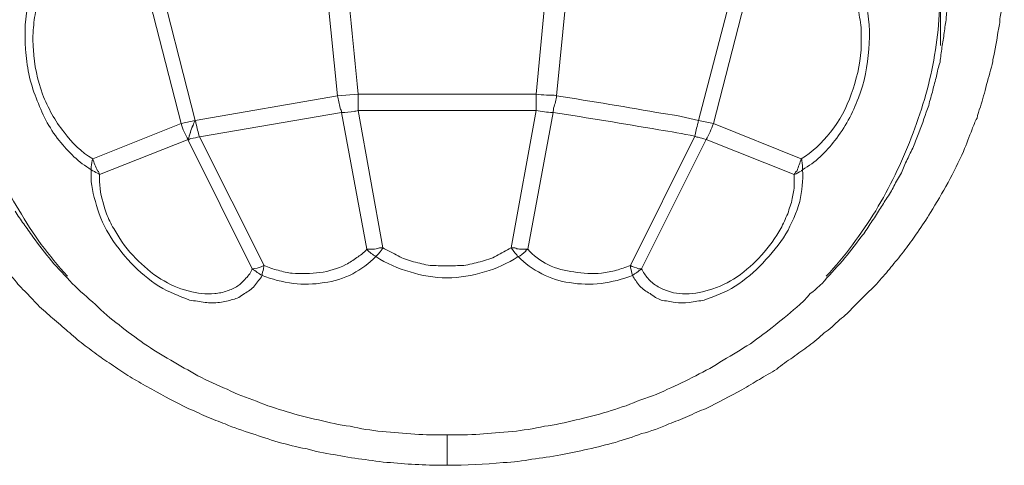
# Model space of a CAD drawing. Units: inches. Extents: x -46 to 344, y -33 to 294.
# Drawn here: x 41 to 44, y 19 to 20 of the extents above; entities that cross this region are included whole.
import ezdxf

# ---------------------------------------------------------------- set-up
doc = ezdxf.new("R2010")
doc.units = ezdxf.units.IN
doc.header["$MEASUREMENT"] = 0
doc.layers.add('レイヤー 1', color=7, linetype='Continuous')

# ---------------------------------------------------------------- blocks, each defined once
blk = doc.blocks.new('block 155')
at = {"layer": 'レイヤー 1', "color": 7, "lineweight": 9}
for points in [[(42.1861, 20.7298), (42.235, 20.242)], [(42.8804, 20.7353), (42.8341, 20.2468)], [(42.8951, 20.242), (42.9429, 20.7298)], [(41.6419, 20.6327), (41.7637, 20.1579)], [(41.8055, 20.1676), (41.6839, 20.6444)], [(43.4476, 20.6444), (43.3236, 20.1676)], [(43.3681, 20.1579), (43.4897, 20.6327)], [(44.0528, 20.5913), (44.0528, 20.3936)], [(42.235, 20.242), (42.2975, 20.2468)], [(42.8341, 20.2468), (42.2975, 20.2468)], [(42.2975, 20.2468), (42.2975, 20.1972)], [(42.8341, 20.2468), (42.8341, 20.1972)], [(42.235, 20.242), (41.8055, 20.1676)], [(42.247, 20.1917), (41.8185, 20.118)], [(42.247, 20.1917), (42.3232, 19.779)], [(42.8341, 20.1972), (42.2975, 20.1972)], [(42.3712, 19.7838), (42.2975, 20.1972)], [(42.8341, 20.1972), (42.7579, 19.7838)], [(42.8084, 19.779), (42.8847, 20.1917)], [(41.7637, 20.1579), (41.497, 20.0518)], [(41.8055, 20.1676), (41.7637, 20.1579)], [(41.8055, 20.1676), (41.8055, 20.1676)], [(43.3681, 20.1579), (43.3236, 20.1676)], [(43.633, 20.0518), (43.3681, 20.1579)], [(41.785, 20.1097), (41.5175, 20.0043)], [(41.785, 20.1097), (41.785, 20.1097)], [(41.785, 20.1076), (41.978, 19.7204)], [(42.014, 19.7301), (41.8185, 20.118)], [(43.3116, 20.12), (43.1178, 19.7301)], [(43.3467, 20.1097), (43.1512, 19.7204)], [(43.6115, 20.0043), (43.3467, 20.1097)], [(42.769, 19.7838), (42.7579, 19.7838)], [(42.565, 19.1279), (42.565, 19.2195)]]:
    blk.add_lwpolyline(points, dxfattribs=at)
for points, knots in [([(42.565, 22.2512), (42.535, 22.2512), (42.504, 22.2505), (42.4725, 22.2491), (42.4425, 22.2464), (42.4115, 22.2436), (42.3816, 22.2422), (42.3507, 22.2388), (42.319, 22.2353), (42.2891, 22.2284), (42.26, 22.225), (42.2307, 22.2181), (42.199, 22.2112), (42.1699, 22.205), (42.1382, 22.1974), (42.1106, 22.1892), (42.0791, 22.1816), (42.05, 22.1733), (42.02, 22.1623), (42.0079, 22.1595), (41.9907, 22.1527), (41.978, 22.1499), (41.9632, 22.143), (41.9506, 22.1382), (41.9342, 22.132), (41.9215, 22.1272), (41.9067, 22.121), (41.8922, 22.1134), (41.8794, 22.1072), (41.8646, 22.1024), (41.8502, 22.0968), (41.8355, 22.0913), (41.8228, 22.0838), (41.8081, 22.0775), (41.7954, 22.07), (41.7807, 22.0645), (41.768, 22.0569), (41.7404, 22.0424), (41.713, 22.0279), (41.6881, 22.0135), (41.6607, 21.9969), (41.636, 21.9804), (41.6102, 21.9611), (41.5975, 21.9542), (41.5854, 21.9459), (41.5725, 21.937), (41.5596, 21.9287), (41.5466, 21.9198), (41.5349, 21.9122), (41.5117, 21.8922), (41.486, 21.8736), (41.4653, 21.8529), (41.4397, 21.8357), (41.419, 21.815), (41.3959, 21.7951), (41.3727, 21.773), (41.3515, 21.7516), (41.3306, 21.7303), (41.3205, 21.7206), (41.3095, 21.7082), (41.2991, 21.6979), (41.2905, 21.6869), (41.2802, 21.6752), (41.27, 21.6655), (41.2511, 21.6407), (41.2321, 21.618), (41.2125, 21.5939), (41.1937, 21.5697), (41.1775, 21.5463), (41.1601, 21.5215), (41.1439, 21.4967), (41.1269, 21.4691), (41.1122, 21.445), (41.0952, 21.4202), (41.0805, 21.3954), (41.0676, 21.3685), (41.0531, 21.341), (41.0402, 21.3169), (41.0282, 21.2886), (41.0128, 21.2624), (41.0051, 21.2349), (40.9922, 21.2087), (40.988, 21.1949), (40.982, 21.1791), (40.9777, 21.1674), (40.971, 21.1522), (40.9665, 21.1398), (40.963, 21.1233), (40.9546, 21.095), (40.946, 21.0695), (40.9374, 21.0392), (40.9289, 21.0109), (40.9229, 20.9841), (40.9169, 20.9558), (40.91, 20.9255), (40.9057, 20.8966), (40.9014, 20.8683), (40.8997, 20.8545), (40.8979, 20.8394), (40.8955, 20.8256), (40.8955, 20.8104), (40.8936, 20.7967), (40.891, 20.7815), (40.891, 20.7677), (40.8895, 20.7526), (40.8895, 20.7388), (40.8869, 20.7229), (40.8869, 20.7105), (40.8869, 20.6954), (40.885, 20.6671), (40.885, 20.6375), (40.8869, 20.6099), (40.8869, 20.5803), (40.891, 20.55), (40.8936, 20.5211), (40.8936, 20.5066), (40.8955, 20.4935), (40.8955, 20.4797), (40.8997, 20.4646), (40.9014, 20.4487), (40.9014, 20.437), (40.9081, 20.4081), (40.9126, 20.3798), (40.9186, 20.3509)], [0, 0, 0, 0, 1, 1, 1, 2, 2, 2, 3, 3, 3, 4, 4, 4, 5, 5, 5, 6, 6, 6, 7, 7, 7, 8, 8, 8, 9, 9, 9, 10, 10, 10, 11, 11, 11, 12, 12, 12, 13, 13, 13, 14, 14, 14, 15, 15, 15, 16, 16, 16, 17, 17, 17, 18, 18, 18, 19, 19, 19, 20, 20, 20, 21, 21, 21, 22, 22, 22, 23, 23, 23, 24, 24, 24, 25, 25, 25, 26, 26, 26, 27, 27, 27, 28, 28, 28, 29, 29, 29, 30, 30, 30, 31, 31, 31, 32, 32, 32, 33, 33, 33, 34, 34, 34, 35, 35, 35, 36, 36, 36, 37, 37, 37, 38, 38, 38, 39, 39, 39, 40, 40, 40, 41, 41, 41, 41]), ([(44.2106, 20.3509), (44.2175, 20.3798), (44.2235, 20.4081), (44.2261, 20.437), (44.2295, 20.4487), (44.2321, 20.4646), (44.2321, 20.4797), (44.2362, 20.4935), (44.2362, 20.5066), (44.2381, 20.5211), (44.2405, 20.55), (44.2405, 20.5803), (44.2423, 20.6099), (44.245, 20.6375), (44.245, 20.6671), (44.2423, 20.6954), (44.2423, 20.7229), (44.2405, 20.7526), (44.2405, 20.7815), (44.2381, 20.7967), (44.2362, 20.8104), (44.2336, 20.8256), (44.2321, 20.8394), (44.2321, 20.8545), (44.2295, 20.8683), (44.2261, 20.8828), (44.2235, 20.8966), (44.2218, 20.9117), (44.2192, 20.9255), (44.2175, 20.9407), (44.2131, 20.9558), (44.209, 20.9841), (44.203, 21.0109), (44.1916, 21.0392), (44.1858, 21.0695), (44.1771, 21.095), (44.1685, 21.1233), (44.1642, 21.1398), (44.1582, 21.1522), (44.1541, 21.1674), (44.148, 21.1791), (44.1437, 21.1949), (44.1377, 21.2087), (44.1267, 21.2349), (44.1162, 21.2624), (44.1036, 21.2886), (44.0915, 21.3169), (44.0786, 21.341), (44.0616, 21.3685), (44.0495, 21.3954), (44.034, 21.4202), (44.0195, 21.445), (44.0032, 21.4691), (43.9877, 21.4967), (43.9715, 21.5215), (43.9543, 21.5463), (43.9355, 21.5697), (43.9182, 21.5939), (43.8995, 21.618), (43.8807, 21.6407), (43.86, 21.6655), (43.8516, 21.6752), (43.8411, 21.6869), (43.8301, 21.6979), (43.8197, 21.7082), (43.8096, 21.7206), (43.7992, 21.7303), (43.7777, 21.7516), (43.7572, 21.773), (43.7357, 21.7951), (43.7126, 21.815), (43.6895, 21.8357), (43.6662, 21.8529), (43.6432, 21.8736), (43.6201, 21.8922), (43.5951, 21.9122), (43.5822, 21.9198), (43.5696, 21.9287), (43.5591, 21.937), (43.5465, 21.9459), (43.5343, 21.9542), (43.5215, 21.9611), (43.4942, 21.9804), (43.4685, 21.9969), (43.4435, 22.0135), (43.4161, 22.0279), (43.3886, 22.0424), (43.3638, 22.0569), (43.3491, 22.0645), (43.3362, 22.07), (43.3217, 22.0755), (43.309, 22.0838), (43.2945, 22.0913), (43.2816, 22.0968), (43.267, 22.1024), (43.254, 22.1072), (43.2377, 22.1134), (43.2249, 22.121), (43.2105, 22.1272), (43.1958, 22.132), (43.1684, 22.143), (43.1366, 22.1527), (43.1092, 22.1623), (43.0801, 22.1733), (43.0501, 22.1816), (43.021, 22.1892), (42.9917, 22.1974), (42.9617, 22.205), (42.9311, 22.2112), (42.9011, 22.2181), (42.872, 22.225), (42.8401, 22.2284), (42.811, 22.2353), (42.7791, 22.2388), (42.7502, 22.2422), (42.7185, 22.2436), (42.6885, 22.2464), (42.6575, 22.2491), (42.6275, 22.2505), (42.5967, 22.2512), (42.565, 22.2512)], [0, 0, 0, 0, 1, 1, 1, 2, 2, 2, 3, 3, 3, 4, 4, 4, 5, 5, 5, 6, 6, 6, 7, 7, 7, 8, 8, 8, 9, 9, 9, 10, 10, 10, 11, 11, 11, 12, 12, 12, 13, 13, 13, 14, 14, 14, 15, 15, 15, 16, 16, 16, 17, 17, 17, 18, 18, 18, 19, 19, 19, 20, 20, 20, 21, 21, 21, 22, 22, 22, 23, 23, 23, 24, 24, 24, 25, 25, 25, 26, 26, 26, 27, 27, 27, 28, 28, 28, 29, 29, 29, 30, 30, 30, 31, 31, 31, 32, 32, 32, 33, 33, 33, 34, 34, 34, 35, 35, 35, 36, 36, 36, 37, 37, 37, 38, 38, 38, 39, 39, 39, 40, 40, 40, 40]), ([(41.4209, 19.6984), (41.3642, 19.759), (41.3162, 19.8251), (41.2741, 19.8982), (41.2321, 19.9664), (41.1937, 20.0394), (41.1646, 20.1166), (41.137, 20.1917), (41.1139, 20.2709), (41.0995, 20.3495), (41.0822, 20.4301), (41.0762, 20.5107), (41.0762, 20.5913)], [0, 0, 0, 0, 1, 1, 1, 2, 2, 2, 3, 3, 3, 4, 4, 4, 4]), ([(44.0528, 20.5913), (44.0528, 20.5107), (44.0468, 20.4301), (44.0323, 20.3495), (44.0176, 20.2689), (43.9946, 20.1917), (43.9646, 20.1152), (43.9355, 20.0394), (43.8995, 19.9664), (43.8574, 19.8954), (43.8137, 19.8251), (43.7649, 19.7583), (43.7083, 19.6977)], [0, 0, 0, 0, 1, 1, 1, 2, 2, 2, 3, 3, 3, 4, 4, 4, 4]), ([(44.0743, 20.5638), (44.0743, 20.5341), (44.0717, 20.5059), (44.07, 20.4763), (44.0683, 20.4611), (44.0657, 20.4473), (44.064, 20.4315), (44.0616, 20.417), (44.0597, 20.4025), (44.0571, 20.3874), (44.0555, 20.3736), (44.0528, 20.3571), (44.0512, 20.3433), (44.0468, 20.3281), (44.0426, 20.3144), (44.0407, 20.3013), (44.0366, 20.2875), (44.0323, 20.2709), (44.0297, 20.2585), (44.0263, 20.2434), (44.0195, 20.2282), (44.0176, 20.2124), (44.0066, 20.1862), (43.999, 20.1579), (43.9877, 20.1304), (43.9816, 20.1166), (43.9775, 20.1028), (43.9715, 20.089), (43.9646, 20.0753), (43.9586, 20.0629), (43.9525, 20.0498), (43.9456, 20.036), (43.9398, 20.0222), (43.9355, 20.0091), (43.927, 19.9953), (43.9182, 19.9829), (43.9122, 19.9692), (43.9062, 19.9567), (43.8978, 19.9437), (43.8891, 19.9299), (43.8807, 19.9189), (43.8747, 19.9058), (43.8661, 19.894)], [0, 0, 0, 0, 1, 1, 1, 2, 2, 2, 3, 3, 3, 4, 4, 4, 5, 5, 5, 6, 6, 6, 7, 7, 7, 8, 8, 8, 9, 9, 9, 10, 10, 10, 11, 11, 11, 12, 12, 12, 13, 13, 13, 14, 14, 14, 14]), ([(41.3051, 20.5259), (41.2931, 20.4797), (41.2905, 20.4315), (41.2946, 20.3819), (41.2974, 20.3323), (41.3076, 20.282), (41.3265, 20.2351), (41.3436, 20.1896), (41.3642, 20.1455), (41.3959, 20.107), (41.4235, 20.0718), (41.455, 20.0408), (41.4927, 20.0188)], [0, 0, 0, 0, 1, 1, 1, 2, 2, 2, 3, 3, 3, 4, 4, 4, 4]), ([(43.6371, 20.0188), (43.675, 20.0408), (43.7083, 20.0718), (43.7341, 20.107), (43.7649, 20.1455), (43.788, 20.1896), (43.8051, 20.2351), (43.824, 20.282), (43.8326, 20.3323), (43.8369, 20.3819), (43.8411, 20.4315), (43.8369, 20.4797), (43.8266, 20.5259)], [0, 0, 0, 0, 1, 1, 1, 2, 2, 2, 3, 3, 3, 4, 4, 4, 4]), ([(41.497, 20.0518), (41.4629, 20.0718), (41.4336, 20.0994), (41.4106, 20.1318), (41.383, 20.1662), (41.3625, 20.2048), (41.3455, 20.2468), (41.3306, 20.2882), (41.3205, 20.3357), (41.3181, 20.3805), (41.3162, 20.4025), (41.3162, 20.4253), (41.3181, 20.4473), (41.3205, 20.468), (41.3222, 20.4873), (41.3282, 20.51)], [0, 0, 0, 0, 1, 1, 1, 2, 2, 2, 3, 3, 3, 4, 4, 4, 5, 5, 5, 5]), ([(43.8035, 20.51), (43.807, 20.4873), (43.8111, 20.468), (43.8137, 20.4473), (43.8137, 20.4253), (43.8137, 20.4025), (43.8137, 20.3805), (43.8096, 20.3357), (43.7992, 20.2882), (43.7837, 20.2468), (43.7692, 20.2048), (43.7486, 20.1662), (43.7212, 20.1318), (43.6955, 20.0994), (43.6662, 20.0718), (43.633, 20.0518)], [0, 0, 0, 0, 1, 1, 1, 2, 2, 2, 3, 3, 3, 4, 4, 4, 5, 5, 5, 5]), ([(44.1222, 20.0739), (44.131, 20.0973), (44.1394, 20.118), (44.148, 20.1407), (44.1522, 20.1511), (44.1567, 20.1648), (44.1627, 20.1745), (44.1642, 20.1848), (44.1685, 20.1972), (44.173, 20.2082), (44.1797, 20.2317), (44.1858, 20.251), (44.1916, 20.2758), (44.1987, 20.2999), (44.2045, 20.3219), (44.2106, 20.3447)], [0, 0, 0, 0, 1, 1, 1, 2, 2, 2, 3, 3, 3, 4, 4, 4, 5, 5, 5, 5]), ([(42.8951, 20.242), (42.8906, 20.2434), (42.8864, 20.2434), (42.8804, 20.2434), (42.8761, 20.2434), (42.8692, 20.2434), (42.8651, 20.2434), (42.853, 20.2448), (42.8444, 20.2448), (42.8341, 20.2468)], [0, 0, 0, 0, 1, 1, 1, 2, 2, 2, 3, 3, 3, 3]), ([(42.247, 20.1917), (42.247, 20.1972), (42.2451, 20.2007), (42.2427, 20.2041), (42.241, 20.2179), (42.2367, 20.2296), (42.235, 20.242)], [0, 0, 0, 0, 1, 1, 1, 2, 2, 2, 2]), ([(42.8847, 20.1917), (42.8847, 20.1972), (42.8864, 20.2007), (42.8864, 20.2041), (42.8906, 20.2179), (42.8951, 20.2296), (42.8951, 20.242)], [0, 0, 0, 0, 1, 1, 1, 2, 2, 2, 2]), ([(43.3236, 20.1676), (43.2885, 20.1759), (43.254, 20.1834), (43.2165, 20.1883), (43.1092, 20.2069), (43.002, 20.2248), (42.8951, 20.242)], [0, 0, 0, 0, 1, 1, 1, 2, 2, 2, 2]), ([(42.2975, 20.1972), (42.2932, 20.1958), (42.2872, 20.1958), (42.2848, 20.1945), (42.2727, 20.1917), (42.26, 20.1917), (42.247, 20.1917)], [0, 0, 0, 0, 1, 1, 1, 2, 2, 2, 2]), ([(42.8341, 20.1972), (42.8401, 20.1958), (42.8504, 20.1945), (42.8591, 20.1938), (42.8675, 20.1917), (42.8735, 20.1917), (42.8847, 20.1917)], [0, 0, 0, 0, 1, 1, 1, 2, 2, 2, 2]), ([(43.3116, 20.12), (43.2756, 20.1269), (43.2396, 20.1338), (43.2036, 20.1393), (43.0964, 20.1579), (42.9917, 20.1745), (42.8847, 20.1917)], [0, 0, 0, 0, 1, 1, 1, 2, 2, 2, 2]), ([(41.8055, 20.1676), (41.804, 20.1648), (41.8014, 20.1579), (41.7995, 20.1531), (41.7926, 20.1393), (41.7892, 20.1242), (41.785, 20.1097)], [0, 0, 0, 0, 1, 1, 1, 2, 2, 2, 2]), ([(41.8055, 20.1676), (41.804, 20.1648), (41.8014, 20.1579), (41.7995, 20.1524), (41.7926, 20.1393), (41.7892, 20.1242), (41.785, 20.1076)], [0, 0, 0, 0, 1, 1, 1, 2, 2, 2, 2]), ([(41.8055, 20.1676), (41.8081, 20.1648), (41.8081, 20.1593), (41.8081, 20.1593), (41.8124, 20.1435), (41.8142, 20.1318), (41.8185, 20.118)], [0, 0, 0, 0, 1, 1, 1, 2, 2, 2, 2]), ([(43.3236, 20.1676), (43.3217, 20.1648), (43.3217, 20.1607), (43.3217, 20.1607), (43.3176, 20.1442), (43.315, 20.1318), (43.3116, 20.12)], [0, 0, 0, 0, 1, 1, 1, 2, 2, 2, 2]), ([(41.785, 20.1076), (41.7892, 20.1097), (41.7892, 20.1118), (41.7926, 20.1132), (41.8014, 20.1132), (41.8124, 20.1166), (41.8185, 20.118)], [0, 0, 0, 0, 1, 1, 1, 2, 2, 2, 2]), ([(43.3116, 20.12), (43.3131, 20.118), (43.3176, 20.118), (43.3217, 20.1166), (43.3305, 20.1145), (43.3362, 20.1132), (43.3467, 20.1097)], [0, 0, 0, 0, 1, 1, 1, 2, 2, 2, 2]), ([(41.4927, 20.0188), (41.4927, 20.0188), (41.4927, 20.0236), (41.4927, 20.0277), (41.4945, 20.036), (41.4945, 20.0449), (41.497, 20.0518)], [0, 0, 0, 0, 1, 1, 1, 2, 2, 2, 2]), ([(41.5175, 20.0043), (41.516, 20.0091), (41.516, 20.0139), (41.5117, 20.0153), (41.505, 20.0284), (41.5013, 20.0394), (41.497, 20.0518)], [0, 0, 0, 0, 1, 1, 1, 2, 2, 2, 2]), ([(43.633, 20.0518), (43.6287, 20.0394), (43.6242, 20.0284), (43.6201, 20.0153), (43.6158, 20.0139), (43.614, 20.0091), (43.6115, 20.0043)], [0, 0, 0, 0, 1, 1, 1, 2, 2, 2, 2]), ([(43.633, 20.0518), (43.6345, 20.0505), (43.6345, 20.0463), (43.6345, 20.0463), (43.6371, 20.036), (43.6371, 20.0277), (43.6371, 20.0188)], [0, 0, 0, 0, 1, 1, 1, 2, 2, 2, 2]), ([(41.4927, 20.0188), (41.4901, 19.9864), (41.4945, 19.9554), (41.505, 19.923), (41.5134, 19.8899), (41.5261, 19.8555), (41.5451, 19.8251), (41.564, 19.7941), (41.5871, 19.7652), (41.6126, 19.7376), (41.6376, 19.7115), (41.6667, 19.688), (41.6967, 19.6674), (41.7277, 19.6501), (41.7577, 19.637), (41.7892, 19.626), (41.8055, 19.6233), (41.8202, 19.6212), (41.8355, 19.6184), (41.8502, 19.6178), (41.8646, 19.6178), (41.8794, 19.6184), (41.8939, 19.6212), (41.9067, 19.6233), (41.9196, 19.6281), (41.9316, 19.6295), (41.9427, 19.637), (41.9547, 19.6453), (41.9659, 19.6522), (41.9761, 19.6591), (41.9847, 19.6687), (41.9935, 19.6798), (42.0011, 19.6894), (42.0079, 19.6997)], [0, 0, 0, 0, 1, 1, 1, 2, 2, 2, 3, 3, 3, 4, 4, 4, 5, 5, 5, 6, 6, 6, 7, 7, 7, 8, 8, 8, 9, 9, 9, 10, 10, 10, 11, 11, 11, 11]), ([(41.5175, 20.0043), (41.516, 20.005), (41.516, 20.007), (41.5117, 20.0084), (41.505, 20.0119), (41.4989, 20.0146), (41.4927, 20.0188)], [0, 0, 0, 0, 1, 1, 1, 2, 2, 2, 2]), ([(43.1238, 19.6997), (43.1307, 19.6894), (43.1366, 19.6798), (43.1452, 19.6687), (43.1555, 19.6591), (43.1657, 19.6522), (43.177, 19.6453), (43.1872, 19.637), (43.2001, 19.6295), (43.2105, 19.626), (43.2249, 19.6233), (43.2377, 19.6212), (43.2525, 19.6184), (43.2652, 19.6178), (43.2797, 19.6178), (43.2945, 19.6184), (43.3116, 19.6212), (43.326, 19.6233), (43.3407, 19.626), (43.3722, 19.637), (43.4058, 19.6501), (43.4332, 19.6674), (43.465, 19.688), (43.4916, 19.7115), (43.5172, 19.7376), (43.542, 19.7652), (43.5677, 19.7941), (43.5867, 19.8251), (43.6037, 19.8555), (43.6182, 19.8899), (43.6287, 19.923), (43.6345, 19.9554), (43.639, 19.9864), (43.6371, 20.0188)], [0, 0, 0, 0, 1, 1, 1, 2, 2, 2, 3, 3, 3, 4, 4, 4, 5, 5, 5, 6, 6, 6, 7, 7, 7, 8, 8, 8, 9, 9, 9, 10, 10, 10, 11, 11, 11, 11]), ([(43.6371, 20.0188), (43.6345, 20.0181), (43.633, 20.0153), (43.633, 20.0146), (43.6261, 20.0119), (43.6201, 20.007), (43.6115, 20.0043)], [0, 0, 0, 0, 1, 1, 1, 2, 2, 2, 2]), ([(41.978, 19.7204), (41.9737, 19.7108), (41.9676, 19.6997), (41.959, 19.6915), (41.9506, 19.6825), (41.9427, 19.6743), (41.9342, 19.6687), (41.9239, 19.6618), (41.9127, 19.657), (41.9025, 19.6536), (41.8896, 19.6488), (41.8775, 19.6467), (41.8646, 19.6453), (41.8391, 19.6432), (41.8124, 19.646), (41.785, 19.6536), (41.7551, 19.6612), (41.7277, 19.6729), (41.7027, 19.6894), (41.6736, 19.7066), (41.6479, 19.7301), (41.6274, 19.7514), (41.6016, 19.7762), (41.5811, 19.8045), (41.5665, 19.832), (41.558, 19.8437), (41.5494, 19.8603), (41.5434, 19.8748), (41.5365, 19.8899), (41.5322, 19.9058), (41.528, 19.9202), (41.5201, 19.9478), (41.516, 19.976), (41.5175, 20.0043)], [0, 0, 0, 0, 1, 1, 1, 2, 2, 2, 3, 3, 3, 4, 4, 4, 5, 5, 5, 6, 6, 6, 7, 7, 7, 8, 8, 8, 9, 9, 9, 10, 10, 10, 11, 11, 11, 11]), ([(43.6115, 20.0043), (43.6115, 19.9898), (43.6115, 19.9767), (43.6115, 19.963), (43.6097, 19.9485), (43.6056, 19.9368), (43.6037, 19.9202), (43.597, 19.9058), (43.5951, 19.8899), (43.5867, 19.8748), (43.5806, 19.8603), (43.5737, 19.8437), (43.5651, 19.832), (43.5489, 19.8045), (43.5276, 19.7762), (43.5045, 19.7514), (43.4837, 19.7301), (43.4563, 19.7066), (43.429, 19.6894), (43.4032, 19.6729), (43.3741, 19.6612), (43.345, 19.6536), (43.3191, 19.646), (43.2918, 19.6432), (43.2652, 19.6453), (43.254, 19.6467), (43.2421, 19.6488), (43.2292, 19.6536), (43.2191, 19.657), (43.2077, 19.6618), (43.1975, 19.6687), (43.1872, 19.6743), (43.1786, 19.6825), (43.1701, 19.6915), (43.1641, 19.6997), (43.1555, 19.7108), (43.1512, 19.7204)], [0, 0, 0, 0, 1, 1, 1, 2, 2, 2, 3, 3, 3, 4, 4, 4, 5, 5, 5, 6, 6, 6, 7, 7, 7, 8, 8, 8, 9, 9, 9, 10, 10, 10, 11, 11, 11, 12, 12, 12, 12]), ([(42.565, 19.2195), (42.5307, 19.2195), (42.4999, 19.2195), (42.468, 19.2216), (42.4346, 19.2236), (42.4031, 19.2271), (42.3695, 19.2298), (42.3352, 19.2333), (42.3046, 19.2381), (42.2727, 19.2457), (42.241, 19.2491), (42.2095, 19.2567), (42.1776, 19.265), (42.1466, 19.2705), (42.1125, 19.2801), (42.0832, 19.2891), (42.0515, 19.2987), (42.02, 19.3077), (41.9907, 19.3208), (41.9616, 19.3318), (41.9316, 19.3415), (41.9025, 19.3573), (41.8734, 19.369), (41.8434, 19.3828), (41.8142, 19.398), (41.7868, 19.4138), (41.7594, 19.4276), (41.732, 19.4448), (41.7044, 19.46), (41.6779, 19.4772), (41.6522, 19.4944), (41.6274, 19.513), (41.6, 19.5309), (41.5766, 19.5509), (41.5511, 19.5695), (41.5261, 19.5909), (41.505, 19.6129), (41.4815, 19.6322), (41.4585, 19.6536), (41.4354, 19.6756), (41.4147, 19.6984), (41.3916, 19.7204), (41.3727, 19.7445), (41.3539, 19.7666), (41.3351, 19.7914), (41.3162, 19.8169), (41.3076, 19.83), (41.2974, 19.8437), (41.289, 19.8555), (41.2802, 19.8679), (41.2716, 19.8796), (41.2631, 19.894)], [0, 0, 0, 0, 1, 1, 1, 2, 2, 2, 3, 3, 3, 4, 4, 4, 5, 5, 5, 6, 6, 6, 7, 7, 7, 8, 8, 8, 9, 9, 9, 10, 10, 10, 11, 11, 11, 12, 12, 12, 13, 13, 13, 14, 14, 14, 15, 15, 15, 16, 16, 16, 17, 17, 17, 17]), ([(43.8661, 19.894), (43.8574, 19.8796), (43.849, 19.8679), (43.8411, 19.8555), (43.8326, 19.8424), (43.824, 19.8286), (43.8137, 19.8169), (43.7949, 19.7914), (43.7761, 19.7666), (43.7572, 19.7445), (43.7357, 19.7204), (43.7152, 19.6984), (43.6955, 19.6756), (43.6835, 19.6653), (43.6723, 19.6536), (43.6602, 19.6453), (43.6492, 19.6322), (43.639, 19.6212), (43.6287, 19.6129), (43.6037, 19.5902), (43.578, 19.5695), (43.555, 19.5509), (43.5302, 19.5309), (43.5045, 19.513), (43.4795, 19.4944), (43.4521, 19.4772), (43.4265, 19.46), (43.3972, 19.4448), (43.3722, 19.4276), (43.3422, 19.4117), (43.315, 19.398), (43.2857, 19.3828), (43.2585, 19.369), (43.2292, 19.3573), (43.2001, 19.3415), (43.1684, 19.3318), (43.1385, 19.3208), (43.1092, 19.3077), (43.0775, 19.2987), (43.0485, 19.2891), (43.0167, 19.2801), (42.9833, 19.2705), (42.9541, 19.265), (42.9224, 19.2567), (42.8882, 19.2491), (42.8591, 19.2457), (42.8256, 19.2381), (42.7939, 19.2333), (42.7621, 19.2298), (42.7269, 19.2271), (42.6952, 19.2236), (42.6635, 19.2216), (42.6317, 19.2195), (42.5984, 19.2195), (42.565, 19.2195)], [0, 0, 0, 0, 1, 1, 1, 2, 2, 2, 3, 3, 3, 4, 4, 4, 5, 5, 5, 6, 6, 6, 7, 7, 7, 8, 8, 8, 9, 9, 9, 10, 10, 10, 11, 11, 11, 12, 12, 12, 13, 13, 13, 14, 14, 14, 15, 15, 15, 16, 16, 16, 17, 17, 17, 18, 18, 18, 18]), ([(41.1456, 19.83), (41.1586, 19.8148), (41.1689, 19.7976), (41.1816, 19.7838), (41.1937, 19.7666), (41.2049, 19.7514), (41.2194, 19.7363), (41.2321, 19.7204), (41.2442, 19.7066), (41.2571, 19.6915), (41.27, 19.6756), (41.2821, 19.6618), (41.2974, 19.6474), (41.3095, 19.635), (41.3239, 19.6198), (41.3367, 19.606), (41.3539, 19.5923), (41.3666, 19.5778), (41.3815, 19.5668), (41.3976, 19.5537), (41.4131, 19.5385), (41.4276, 19.5268), (41.4421, 19.513), (41.4585, 19.5013), (41.474, 19.4882), (41.4901, 19.4772), (41.505, 19.4648), (41.522, 19.4531), (41.5365, 19.4427), (41.5554, 19.431), (41.5725, 19.4186), (41.5895, 19.4069), (41.6042, 19.398), (41.6231, 19.3869), (41.6395, 19.3773), (41.6581, 19.3656), (41.6755, 19.3573), (41.7115, 19.3366), (41.7475, 19.3173), (41.785, 19.2994), (41.8014, 19.2918), (41.8202, 19.2836), (41.8391, 19.2753), (41.8588, 19.2664), (41.8775, 19.2595), (41.8965, 19.2526)], [0, 0, 0, 0, 1, 1, 1, 2, 2, 2, 3, 3, 3, 4, 4, 4, 5, 5, 5, 6, 6, 6, 7, 7, 7, 8, 8, 8, 9, 9, 9, 10, 10, 10, 11, 11, 11, 12, 12, 12, 13, 13, 13, 14, 14, 14, 15, 15, 15, 15]), ([(43.2335, 19.2526), (43.2525, 19.2595), (43.2713, 19.2664), (43.29, 19.2753), (43.309, 19.2836), (43.3278, 19.2918), (43.3467, 19.2994), (43.3827, 19.3173), (43.4187, 19.3366), (43.4537, 19.3552), (43.4726, 19.3656), (43.4897, 19.3773), (43.5069, 19.3869), (43.5231, 19.398), (43.542, 19.4069), (43.5591, 19.4172), (43.5737, 19.431), (43.591, 19.4421), (43.6072, 19.4531), (43.6242, 19.4648), (43.639, 19.4772), (43.6561, 19.4875), (43.6723, 19.5013), (43.6878, 19.513), (43.7022, 19.5268), (43.7186, 19.5371), (43.7341, 19.553), (43.7486, 19.5668), (43.7649, 19.5778), (43.7777, 19.5923), (43.7906, 19.606), (43.8051, 19.6198), (43.8197, 19.635), (43.8326, 19.6474), (43.8471, 19.6612), (43.8617, 19.6756), (43.8747, 19.6915), (43.8891, 19.7066), (43.8995, 19.7204), (43.9122, 19.7363), (43.9251, 19.7514), (43.9381, 19.7666), (43.9501, 19.7838), (43.9603, 19.7976), (43.9732, 19.8148), (43.9835, 19.83)], [0, 0, 0, 0, 1, 1, 1, 2, 2, 2, 3, 3, 3, 4, 4, 4, 5, 5, 5, 6, 6, 6, 7, 7, 7, 8, 8, 8, 9, 9, 9, 10, 10, 10, 11, 11, 11, 12, 12, 12, 13, 13, 13, 14, 14, 14, 15, 15, 15, 15]), ([(42.3232, 19.779), (42.3147, 19.7686), (42.302, 19.7597), (42.2932, 19.7542), (42.2811, 19.7459), (42.2727, 19.7397), (42.26, 19.7328), (42.235, 19.7204), (42.2095, 19.7128), (42.1819, 19.7087), (42.1545, 19.7053), (42.1254, 19.7053), (42.098, 19.7066), (42.0851, 19.7087), (42.0705, 19.7115), (42.056, 19.7156), (42.0412, 19.719), (42.0267, 19.7239), (42.014, 19.7301)], [0, 0, 0, 0, 1, 1, 1, 2, 2, 2, 3, 3, 3, 4, 4, 4, 5, 5, 5, 6, 6, 6, 6]), ([(42.3712, 19.7838), (42.3671, 19.7838), (42.3626, 19.7838), (42.3585, 19.7824), (42.3542, 19.7804), (42.3481, 19.779), (42.3421, 19.779), (42.3352, 19.779), (42.3292, 19.779), (42.3232, 19.779)], [0, 0, 0, 0, 1, 1, 1, 2, 2, 2, 3, 3, 3, 3]), ([(42.3712, 19.7838), (42.3712, 19.7838), (42.3695, 19.779), (42.3671, 19.7762), (42.3611, 19.7686), (42.3566, 19.7624), (42.3507, 19.7569)], [0, 0, 0, 0, 1, 1, 1, 2, 2, 2, 2]), ([(42.7579, 19.7838), (42.7431, 19.7755), (42.7287, 19.7666), (42.7142, 19.759), (42.6995, 19.7514), (42.6825, 19.7459), (42.6653, 19.7411), (42.6491, 19.7376), (42.6317, 19.7328), (42.6155, 19.7301), (42.5984, 19.7301), (42.584, 19.7287), (42.565, 19.7287), (42.5461, 19.7287), (42.5307, 19.7301), (42.5145, 19.7301), (42.4971, 19.7328), (42.481, 19.7376), (42.4639, 19.7411), (42.4467, 19.7459), (42.4322, 19.7514), (42.4176, 19.759), (42.4031, 19.7666), (42.3859, 19.7755), (42.3712, 19.7838)], [0, 0, 0, 0, 1, 1, 1, 2, 2, 2, 3, 3, 3, 4, 4, 4, 5, 5, 5, 6, 6, 6, 7, 7, 7, 8, 8, 8, 8]), ([(42.7791, 19.7569), (42.7767, 19.7583), (42.7767, 19.7597), (42.775, 19.7624), (42.769, 19.7686), (42.7647, 19.7762), (42.7579, 19.7838)], [0, 0, 0, 0, 1, 1, 1, 2, 2, 2, 2]), ([(42.8084, 19.779), (42.8041, 19.779), (42.8024, 19.779), (42.7981, 19.779), (42.7939, 19.779), (42.7896, 19.779), (42.7836, 19.779), (42.7767, 19.7804), (42.7733, 19.781), (42.769, 19.7838)], [0, 0, 0, 0, 1, 1, 1, 2, 2, 2, 3, 3, 3, 3]), ([(42.8084, 19.779), (42.8041, 19.7769), (42.8024, 19.7755), (42.8024, 19.7735), (42.7939, 19.7666), (42.7877, 19.7597), (42.7791, 19.7569)], [0, 0, 0, 0, 1, 1, 1, 2, 2, 2, 2]), ([(43.1178, 19.7301), (43.1031, 19.7239), (43.0887, 19.7204), (43.0758, 19.7156), (43.0611, 19.7115), (43.0458, 19.7108), (43.0311, 19.7066), (43.0037, 19.7053), (42.9746, 19.7053), (42.9472, 19.7108), (42.9224, 19.7135), (42.8951, 19.7204), (42.8692, 19.7328), (42.8461, 19.7445), (42.8256, 19.7597), (42.8084, 19.779)], [0, 0, 0, 0, 1, 1, 1, 2, 2, 2, 3, 3, 3, 4, 4, 4, 5, 5, 5, 5]), ([(42.0079, 19.6997), (42.0371, 19.6887), (42.0687, 19.6805), (42.1022, 19.6756), (42.1315, 19.6729), (42.163, 19.6729), (42.1947, 19.6784), (42.224, 19.6825), (42.2539, 19.6915), (42.2811, 19.7053), (42.3061, 19.719), (42.3292, 19.7363), (42.3507, 19.7569)], [0, 0, 0, 0, 1, 1, 1, 2, 2, 2, 3, 3, 3, 4, 4, 4, 4]), ([(42.3507, 19.7569), (42.3816, 19.7363), (42.4176, 19.7204), (42.4536, 19.7108), (42.4887, 19.6997), (42.5273, 19.6929), (42.565, 19.6929), (42.6027, 19.6929), (42.6405, 19.6997), (42.6782, 19.7108), (42.7142, 19.7204), (42.7476, 19.7363), (42.7791, 19.7569)], [0, 0, 0, 0, 1, 1, 1, 2, 2, 2, 3, 3, 3, 4, 4, 4, 4]), ([(43.1238, 19.6997), (43.0947, 19.6887), (43.0611, 19.6805), (43.0296, 19.6756), (42.9977, 19.6729), (42.966, 19.6729), (42.9345, 19.6784), (42.9052, 19.6825), (42.878, 19.6915), (42.8504, 19.7053), (42.8231, 19.719), (42.8, 19.7363), (42.7791, 19.7569)], [0, 0, 0, 0, 1, 1, 1, 2, 2, 2, 3, 3, 3, 4, 4, 4, 4]), ([(42.014, 19.7301), (42.0097, 19.7287), (42.0079, 19.7273), (42.0052, 19.7266), (41.9967, 19.7239), (41.989, 19.7204), (41.978, 19.7204)], [0, 0, 0, 0, 1, 1, 1, 2, 2, 2, 2]), ([(42.014, 19.7301), (42.0121, 19.7266), (42.0121, 19.7239), (42.0121, 19.7204), (42.0097, 19.7135), (42.0079, 19.7066), (42.0079, 19.6997)], [0, 0, 0, 0, 1, 1, 1, 2, 2, 2, 2]), ([(43.1512, 19.7204), (43.1495, 19.7204), (43.1452, 19.7204), (43.1426, 19.7204), (43.1341, 19.7239), (43.1238, 19.7266), (43.1178, 19.7301)], [0, 0, 0, 0, 1, 1, 1, 2, 2, 2, 2]), ([(43.1238, 19.6997), (43.1238, 19.7025), (43.1238, 19.7053), (43.1221, 19.7066), (43.1221, 19.7135), (43.1178, 19.7204), (43.1178, 19.7301)], [0, 0, 0, 0, 1, 1, 1, 2, 2, 2, 2]), ([(41.8965, 19.2526), (41.9215, 19.2409), (41.9506, 19.2319), (41.9761, 19.2236), (42.0036, 19.2147), (42.0284, 19.2064), (42.056, 19.1975), (42.0851, 19.1906), (42.1125, 19.1823), (42.1399, 19.1782), (42.1675, 19.1699), (42.1966, 19.1644), (42.224, 19.1602), (42.2512, 19.154), (42.2811, 19.1499), (42.308, 19.1465), (42.3352, 19.143), (42.3652, 19.1375), (42.3945, 19.1361), (42.451, 19.1306), (42.5085, 19.1279), (42.565, 19.1279)], [0, 0, 0, 0, 1, 1, 1, 2, 2, 2, 3, 3, 3, 4, 4, 4, 5, 5, 5, 6, 6, 6, 7, 7, 7, 7]), ([(42.565, 19.1279), (42.6215, 19.1279), (42.6782, 19.1306), (42.7347, 19.1361), (42.7647, 19.1375), (42.7939, 19.141), (42.8212, 19.1465), (42.8504, 19.1499), (42.878, 19.154), (42.908, 19.1596), (42.9345, 19.1644), (42.9617, 19.1699), (42.9893, 19.1768), (43.0193, 19.1823), (43.0458, 19.1906), (43.0732, 19.1968), (43.1007, 19.2064), (43.1262, 19.2133), (43.1512, 19.2236), (43.1805, 19.2298), (43.2061, 19.2409), (43.2335, 19.2526)], [0, 0, 0, 0, 1, 1, 1, 2, 2, 2, 3, 3, 3, 4, 4, 4, 5, 5, 5, 6, 6, 6, 7, 7, 7, 7])]:
    blk.add_open_spline(points, degree=3, knots=knots, dxfattribs=at)
for points in [[(42.2496, 20.7353), (42.266, 20.5727), (42.2811, 20.4094), (42.2975, 20.2468)], [(44.2106, 20.3447), (44.2106, 20.3474), (44.2106, 20.3495), (44.2106, 20.3509)], [(41.7637, 20.1579), (41.768, 20.1407), (41.7764, 20.1242), (41.785, 20.1097)], [(43.3467, 20.1097), (43.3551, 20.1242), (43.3612, 20.1407), (43.3681, 20.1579)], [(44.0221, 19.8899), (44.0597, 19.9478), (44.0931, 20.0119), (44.1222, 20.0739)], [(43.9835, 19.83), (43.9963, 19.8506), (44.0108, 19.8692), (44.0221, 19.8899)], [(42.3232, 19.779), (42.3311, 19.77), (42.3421, 19.7624), (42.3507, 19.7569)], [(41.978, 19.7204), (41.989, 19.7121), (41.9967, 19.7066), (42.0079, 19.6997)], [(43.1238, 19.6997), (43.1324, 19.7066), (43.1426, 19.7121), (43.1512, 19.7204)]]:
    blk.add_open_spline(points, degree=3, dxfattribs=at)

msp = doc.modelspace()

# ---------------------------------------------------------------- block references
at = {"layer": 'レイヤー 1'}
msp.add_blockref('block 155', (0, 0), dxfattribs=at)

doc.saveas('drawing.dxf')
